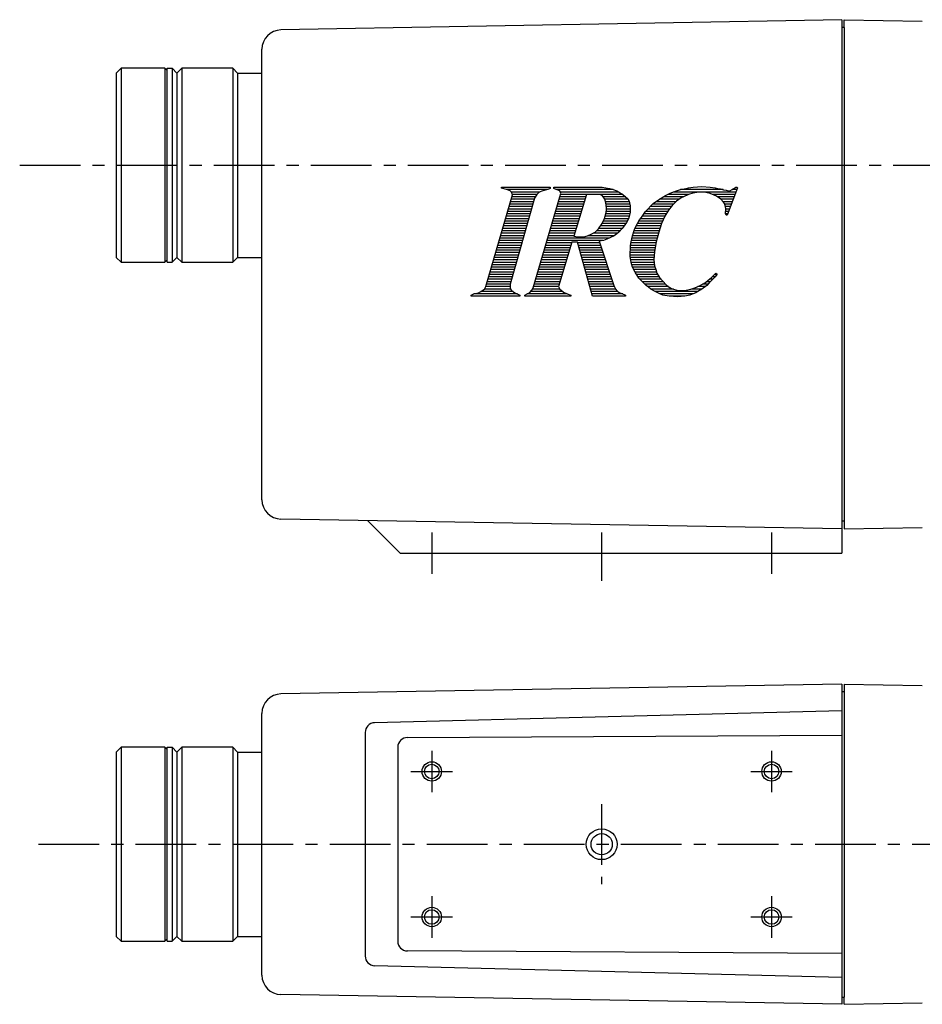
# Model space of a CAD drawing. Extents: x 45 to 348, y 42 to 248.
# Drawn here: x 45 to 231, y 42 to 245 of the extents above; entities that cross this region are included whole.
import ezdxf

# ---------------------------------------------------------------- set-up
doc = ezdxf.new("R2010")
doc.units = 0
doc.header["$LTSCALE"] = 5
doc.header["$MEASUREMENT"] = 0
doc.linetypes.add('CENTER', pattern=[2, 1.25, -0.25, 0.25, -0.25])
doc.layers.get('0').update_dxf_attribs({"linetype": 'CONTINUOUS'})

msp = doc.modelspace()

# ---------------------------------------------------------------- linework, layer by layer
at = {"color": 7, "linetype": 'Continuous'}
for p, q in [((214.26, 244.61), (98.68, 242.5)), ((214.26, 244.61), (214.26, 134.61)), ((65.76, 234.61), (64.76, 233.61)), ((64.76, 233.61), (64.76, 195.61)), ((74.76, 234.61), (65.76, 234.61)), ((65.76, 234.61), (65.76, 194.61)), ((74.76, 234.61), (75.26, 234.11)), ((74.76, 234.61), (74.76, 194.61)), ((75.26, 194.61), (75.26, 234.61)), ((75.26, 234.61), (76.26, 234.61)), ((76.26, 234.61), (77.26, 233.61)), ((76.26, 234.61), (76.26, 194.61)), ((77.26, 233.61), (78.26, 234.61)), ((77.26, 233.61), (77.26, 195.61)), ((88.76, 234.61), (78.26, 234.61)), ((78.26, 234.61), (78.26, 194.61)), ((89.76, 233.61), (88.76, 234.61)), ((88.76, 234.61), (88.76, 194.61)), ((89.76, 233.61), (94.76, 233.61)), ((89.76, 233.61), (89.76, 195.61)), ((144.15, 210.08), (154.15, 210.08)), ((144.15, 209.87), (144.15, 210.08)), ((145.15, 209.58), (144.15, 209.87)), ((145.9, 209.33), (145.15, 209.58)), ((153.65, 209.58), (145.15, 209.58)), ((146.19, 209.08), (145.9, 209.33)), ((152.65, 209.33), (151.9, 209.02)), ((153.65, 209.58), (152.65, 209.33)), ((154.15, 209.83), (153.65, 209.58)), ((154.15, 210.08), (154.15, 209.83)), ((154.9, 210.08), (164.9, 210.08)), ((154.9, 209.83), (154.9, 210.08)), ((155.4, 209.58), (154.9, 209.83)), ((167.15, 209.58), (155.4, 209.58)), ((156.15, 209.32), (155.4, 209.58)), ((156.38, 208.78), (156.15, 209.32)), ((164.9, 210.08), (166.4, 209.83)), ((166.4, 209.83), (167.15, 209.58)), ((167.15, 209.58), (167.9, 209.33)), ((167.9, 209.33), (169.15, 208.58)), ((178.9, 208.83), (180.15, 209.33)), ((180.15, 209.33), (181.02, 209.58)), ((181.02, 209.58), (182.15, 209.83)), ((189.8, 209.58), (181.02, 209.58)), ((182.15, 209.83), (182.65, 209.96)), ((182.65, 209.96), (183.65, 210.08)), ((183.65, 210.08), (185.4, 210.21)), ((185.4, 210.21), (187.15, 210.08)), ((187.15, 210.08), (188.15, 209.94)), ((188.15, 209.94), (188.65, 209.83)), ((188.65, 209.83), (189.15, 209.73)), ((189.15, 209.73), (189.9, 209.56)), ((189.9, 209.56), (190.4, 209.46)), ((190.4, 209.46), (190.9, 209.33)), ((192.77, 209.96), (190.65, 204.33)), ((190.9, 209.33), (191.15, 209.33)), ((191.15, 209.33), (191.65, 209.58)), ((191.65, 209.58), (192.02, 209.83)), ((192.63, 209.58), (191.65, 209.58)), ((192.02, 209.83), (192.4, 210.08)), ((192.4, 210.08), (192.65, 210.08)), ((192.65, 210.08), (192.77, 209.96)), ((140.9, 189.58), (146.37, 208.48)), ((150.9, 207.83), (145.9, 190.08)), ((150.69, 207.08), (145.97, 207.08)), ((150.83, 207.58), (146.11, 207.58)), ((146.37, 208.48), (146.19, 209.08)), ((152.05, 209.08), (146.19, 209.08)), ((151.06, 208.08), (146.26, 208.08)), ((151.4, 208.58), (146.34, 208.58)), ((150.65, 189.33), (156.15, 208.08)), ((151.4, 208.58), (150.9, 207.83)), ((151.9, 209.02), (151.4, 208.58)), ((161.19, 207.08), (155.85, 207.08)), ((161.34, 207.58), (156, 207.58)), ((156.15, 208.08), (156.38, 208.78)), ((161.49, 208.08), (156.15, 208.08)), ((168.31, 209.08), (156.25, 209.08)), ((161.65, 208.58), (156.32, 208.58)), ((161.65, 208.58), (159.02, 199.96)), ((164.37, 208.58), (161.66, 208.58)), ((169.15, 208.58), (164.37, 208.58)), ((164.89, 208.33), (164.37, 208.58)), ((165.17, 208.04), (164.89, 208.33)), ((169.72, 208.08), (165.13, 208.08)), ((165.4, 207.58), (165.17, 208.04)), ((170.21, 207.58), (165.4, 207.58)), ((165.65, 206.83), (165.4, 207.58)), ((170.43, 207.08), (165.56, 207.08)), ((169.15, 208.58), (170.15, 207.71)), ((170.15, 207.71), (170.4, 207.21)), ((170.4, 207.21), (170.65, 206.21)), ((175.4, 206.71), (176.65, 207.58)), ((180.02, 207.08), (175.93, 207.08)), ((176.65, 207.58), (177.9, 208.33)), ((180.68, 207.58), (176.65, 207.58)), ((181.61, 208.08), (177.48, 208.08)), ((177.9, 208.33), (178.9, 208.83)), ((182.72, 208.58), (178.4, 208.58)), ((180.15, 207.21), (179.27, 206.33)), ((192.44, 209.08), (179.52, 209.08)), ((180.65, 207.56), (180.15, 207.21)), ((181.15, 207.85), (180.65, 207.56)), ((181.65, 208.1), (181.15, 207.85)), ((182.65, 208.56), (181.65, 208.1)), ((183.58, 208.83), (182.65, 208.56)), ((184.4, 208.98), (183.58, 208.83)), ((184.98, 209.06), (184.4, 208.98)), ((185.9, 209.06), (184.98, 209.06)), ((187.15, 208.79), (185.9, 209.06)), ((188.41, 208.21), (187.15, 208.79)), ((192.25, 208.58), (187.6, 208.58)), ((189.31, 207.58), (188.41, 208.21)), ((192.06, 208.08), (188.59, 208.08)), ((189.9, 206.96), (189.31, 207.58)), ((191.87, 207.58), (189.31, 207.58)), ((191.69, 207.08), (189.78, 207.08)), ((150.12, 205.08), (145.39, 205.08)), ((150.26, 205.58), (145.53, 205.58)), ((150.4, 206.08), (145.68, 206.08)), ((150.54, 206.58), (145.82, 206.58)), ((160.58, 205.08), (155.27, 205.08)), ((160.73, 205.58), (155.41, 205.58)), ((160.89, 206.08), (155.56, 206.08)), ((161.04, 206.58), (155.71, 206.58)), ((165.77, 205.83), (165.65, 206.83)), ((165.65, 204.58), (165.77, 205.33)), ((170.55, 206.58), (165.68, 206.58)), ((170.65, 205.08), (165.73, 205.08)), ((170.65, 206.08), (165.74, 206.08)), ((165.77, 205.33), (165.77, 205.83)), ((170.65, 205.58), (165.77, 205.58)), ((170.65, 206.21), (170.65, 204.83)), ((172.94, 203.83), (173.77, 205.08)), ((173.77, 205.08), (175.4, 206.71)), ((178.37, 205.08), (173.77, 205.08)), ((178.71, 205.58), (174.27, 205.58)), ((179.08, 206.08), (174.77, 206.08)), ((179.52, 206.58), (175.27, 206.58)), ((178.52, 205.33), (177.77, 204.08)), ((179.27, 206.33), (178.52, 205.33)), ((190.07, 206.71), (189.9, 206.96)), ((190.22, 206.33), (190.07, 206.71)), ((191.5, 206.58), (190.12, 206.58)), ((190.34, 205.71), (190.22, 206.33)), ((191.31, 206.08), (190.27, 206.08)), ((190.27, 204.58), (190.34, 205.71)), ((190.93, 205.08), (190.3, 205.08)), ((191.12, 205.58), (190.33, 205.58)), ((149.56, 203.08), (144.81, 203.08)), ((149.7, 203.58), (144.95, 203.58)), ((149.84, 204.08), (145.1, 204.08)), ((149.98, 204.58), (145.24, 204.58)), ((159.97, 203.08), (154.68, 203.08)), ((160.13, 203.58), (154.83, 203.58)), ((160.28, 204.08), (154.97, 204.08)), ((160.43, 204.58), (155.12, 204.58)), ((164.9, 202.58), (165.38, 203.59)), ((170.02, 203.08), (165.14, 203.08)), ((165.38, 203.59), (165.65, 204.58)), ((170.27, 203.58), (165.38, 203.58)), ((170.44, 204.08), (165.51, 204.08)), ((170.58, 204.58), (165.65, 204.58)), ((170.27, 203.58), (169.9, 202.83)), ((170.52, 204.33), (170.27, 203.58)), ((170.65, 204.83), (170.52, 204.33)), ((172.15, 202.58), (172.56, 203.33)), ((177.3, 203.08), (172.42, 203.08)), ((172.56, 203.33), (172.94, 203.83)), ((177.54, 203.58), (172.75, 203.58)), ((177.77, 204.08), (173.1, 204.08)), ((178.07, 204.58), (173.44, 204.58)), ((177.77, 204.08), (177.06, 202.58)), ((190.74, 204.58), (190.27, 204.58)), ((190.4, 204.33), (190.27, 204.58)), ((190.65, 204.33), (190.4, 204.33)), ((149, 201.08), (144.23, 201.08)), ((149.14, 201.58), (144.37, 201.58)), ((149.28, 202.08), (144.52, 202.08)), ((149.42, 202.58), (144.66, 202.58)), ((159.36, 201.08), (154.09, 201.08)), ((159.52, 201.58), (154.24, 201.58)), ((159.67, 202.08), (154.39, 202.08)), ((159.82, 202.58), (154.53, 202.58)), ((163.4, 200.83), (164.12, 201.48)), ((168.55, 201.08), (163.68, 201.08)), ((164.12, 201.48), (164.9, 202.58)), ((169, 201.58), (164.19, 201.58)), ((169.4, 202.08), (164.55, 202.08)), ((169.73, 202.58), (164.9, 202.58)), ((169, 201.58), (168.32, 200.83)), ((169.4, 202.08), (169, 201.58)), ((169.9, 202.83), (169.4, 202.08)), ((171.15, 200.08), (171.54, 201.33)), ((176.6, 201.08), (171.42, 201.08)), ((171.54, 201.33), (171.9, 202.08)), ((176.75, 201.58), (171.66, 201.58)), ((171.9, 202.08), (172.15, 202.58)), ((176.91, 202.08), (171.9, 202.08)), ((177.06, 202.58), (172.15, 202.58)), ((177.06, 202.58), (176.52, 200.83)), ((148.43, 199.08), (143.65, 199.08)), ((148.57, 199.58), (143.8, 199.58)), ((148.71, 200.08), (143.94, 200.08)), ((148.85, 200.58), (144.08, 200.58)), ((165.02, 199.08), (153.51, 199.08)), ((166.31, 199.58), (153.65, 199.58)), ((159.06, 200.08), (153.8, 200.08)), ((159.21, 200.58), (153.95, 200.58)), ((159.02, 199.96), (159.85, 199.83)), ((159.85, 199.83), (161.09, 199.83)), ((161.09, 199.83), (161.81, 200.03)), ((161.81, 200.03), (162.72, 200.43)), ((167.31, 200.08), (161.94, 200.08)), ((162.72, 200.43), (163.4, 200.83)), ((168.03, 200.58), (162.99, 200.58)), ((165.15, 199.12), (164.27, 198.96)), ((164.27, 198.96), (167.27, 189.83)), ((165.81, 199.33), (165.15, 199.12)), ((167.31, 200.08), (165.81, 199.33)), ((167.88, 200.46), (167.31, 200.08)), ((168.32, 200.83), (167.88, 200.46)), ((170.81, 198.83), (171.15, 200.08)), ((176.07, 199.08), (170.88, 199.08)), ((176.21, 199.58), (171.01, 199.58)), ((176.33, 200.08), (171.15, 200.08)), ((176.46, 200.58), (171.31, 200.58)), ((176.52, 200.83), (176.02, 198.83)), ((147.87, 197.08), (143.07, 197.08)), ((148.01, 197.58), (143.22, 197.58)), ((148.15, 198.08), (143.36, 198.08)), ((148.29, 198.58), (143.51, 198.58)), ((158.16, 197.08), (152.92, 197.08)), ((158.31, 197.58), (153.07, 197.58)), ((158.46, 198.08), (153.21, 198.08)), ((158.61, 198.58), (153.36, 198.58)), ((158.65, 198.71), (155.9, 189.58)), ((159.77, 198.71), (158.65, 198.71)), ((162.9, 187.58), (159.77, 198.71)), ((164.4, 198.58), (159.81, 198.58)), ((164.56, 198.08), (159.95, 198.08)), ((164.72, 197.58), (160.09, 197.58)), ((164.89, 197.08), (160.23, 197.08)), ((170.65, 195.83), (170.67, 198.08)), ((175.79, 197.58), (170.66, 197.58)), ((175.69, 197.08), (170.66, 197.08)), ((170.67, 198.08), (170.81, 198.83)), ((175.88, 198.08), (170.67, 198.08)), ((175.97, 198.58), (170.76, 198.58)), ((176.02, 198.83), (175.65, 196.83)), ((65.76, 194.61), (64.76, 195.61)), ((74.76, 194.61), (75.26, 195.11)), ((76.26, 194.61), (77.26, 195.61)), ((78.26, 194.61), (77.26, 195.61)), ((89.76, 195.61), (88.76, 194.61)), ((89.76, 195.61), (94.76, 195.61)), ((147.31, 195.08), (142.49, 195.08)), ((147.45, 195.58), (142.64, 195.58)), ((147.59, 196.08), (142.78, 196.08)), ((147.73, 196.58), (142.93, 196.58)), ((157.55, 195.08), (152.33, 195.08)), ((157.71, 195.58), (152.48, 195.58)), ((157.86, 196.08), (152.63, 196.08)), ((158.01, 196.58), (152.77, 196.58)), ((165.05, 196.58), (160.37, 196.58)), ((165.22, 196.08), (160.51, 196.08)), ((165.38, 195.58), (160.65, 195.58)), ((165.55, 195.08), (160.79, 195.08)), ((175.63, 196.58), (170.65, 196.58)), ((175.59, 196.08), (170.65, 196.08)), ((170.83, 194.58), (170.65, 195.83)), ((175.56, 195.58), (170.68, 195.58)), ((175.52, 195.08), (170.76, 195.08)), ((175.65, 196.83), (175.52, 195.08)), ((175.52, 195.08), (175.67, 193.83)), ((65.76, 194.61), (74.76, 194.61)), ((75.26, 194.61), (76.26, 194.61)), ((78.26, 194.61), (88.76, 194.61)), ((146.74, 193.08), (141.91, 193.08)), ((146.88, 193.58), (142.06, 193.58)), ((147.02, 194.08), (142.2, 194.08)), ((147.16, 194.58), (142.35, 194.58)), ((156.95, 193.08), (151.75, 193.08)), ((157.1, 193.58), (151.89, 193.58)), ((157.25, 194.08), (152.04, 194.08)), ((157.4, 194.58), (152.19, 194.58)), ((165.71, 194.58), (160.93, 194.58)), ((165.87, 194.08), (161.07, 194.08)), ((166.04, 193.58), (161.21, 193.58)), ((166.2, 193.08), (161.35, 193.08)), ((175.58, 194.58), (170.83, 194.58)), ((171.15, 193.58), (170.83, 194.58)), ((175.64, 194.08), (170.99, 194.08)), ((175.74, 193.58), (171.15, 193.58)), ((171.65, 192.58), (171.15, 193.58)), ((175.9, 193.08), (171.4, 193.08)), ((175.67, 193.83), (175.9, 193.08)), ((175.9, 193.08), (176.15, 192.33)), ((146.18, 191.08), (141.33, 191.08)), ((146.32, 191.58), (141.48, 191.58)), ((146.46, 192.08), (141.62, 192.08)), ((146.6, 192.58), (141.77, 192.58)), ((156.35, 191.08), (151.16, 191.08)), ((156.5, 191.58), (151.31, 191.58)), ((156.65, 192.08), (151.45, 192.08)), ((156.8, 192.58), (151.6, 192.58)), ((166.37, 192.58), (161.49, 192.58)), ((166.53, 192.08), (161.63, 192.08)), ((166.7, 191.58), (161.77, 191.58)), ((166.86, 191.08), (161.91, 191.08)), ((176.06, 192.58), (171.65, 192.58)), ((172.44, 191.33), (171.65, 192.58)), ((176.29, 192.08), (171.96, 192.08)), ((176.58, 191.58), (172.28, 191.58)), ((173.15, 190.58), (172.44, 191.33)), ((176.98, 191.08), (172.67, 191.08)), ((176.15, 192.33), (176.65, 191.46)), ((176.65, 191.46), (178.02, 189.92)), ((186.15, 190.46), (186.65, 190.83)), ((186.65, 190.83), (187.4, 191.46)), ((187.4, 190.83), (186.9, 190.33)), ((187.65, 191.08), (186.95, 191.08)), ((187.4, 191.46), (187.9, 191.96)), ((188.15, 191.58), (187.4, 190.83)), ((188.15, 191.58), (187.52, 191.58)), ((187.9, 191.96), (188.27, 192.33)), ((188.52, 192.08), (188.02, 192.08)), ((188.52, 192.08), (188.15, 191.58)), ((188.27, 192.33), (188.52, 192.21)), ((188.52, 192.21), (188.52, 192.08)), ((139.9, 188.58), (140.65, 189.08)), ((140.65, 189.08), (140.9, 189.58)), ((146.02, 189.08), (140.65, 189.08)), ((145.9, 189.58), (140.9, 189.58)), ((145.9, 190.08), (141.04, 190.08)), ((146.04, 190.58), (141.19, 190.58)), ((145.9, 190.08), (145.9, 189.33)), ((145.9, 189.33), (146.15, 188.83)), ((146.15, 188.83), (146.9, 188.33)), ((149.9, 188.33), (150.4, 188.83)), ((150.4, 188.83), (150.65, 189.33)), ((156.15, 189.08), (150.57, 189.08)), ((155.9, 189.58), (150.72, 189.58)), ((156.05, 190.08), (150.87, 190.08)), ((156.2, 190.58), (151.01, 190.58)), ((155.9, 189.58), (156.15, 189.08)), ((156.15, 189.08), (156.4, 188.83)), ((156.4, 188.83), (156.9, 188.46)), ((167.03, 190.58), (162.05, 190.58)), ((167.19, 190.08), (162.19, 190.08)), ((167.38, 189.58), (162.34, 189.58)), ((167.59, 189.08), (162.48, 189.08)), ((167.27, 189.83), (167.65, 188.96)), ((167.65, 188.96), (167.9, 188.71)), ((177.43, 190.58), (173.15, 190.58)), ((173.9, 189.83), (173.15, 190.58)), ((177.87, 190.08), (173.65, 190.08)), ((174.4, 189.46), (173.9, 189.83)), ((178.51, 189.58), (174.23, 189.58)), ((174.9, 189.08), (174.4, 189.46)), ((179.56, 189.08), (174.9, 189.08)), ((175.77, 188.58), (174.9, 189.08)), ((178.02, 189.92), (178.44, 189.63)), ((178.44, 189.63), (179.15, 189.21)), ((179.15, 189.21), (180.46, 188.81)), ((180.46, 188.81), (182.15, 188.83)), ((182.15, 188.83), (183.12, 189.04)), ((183.12, 189.04), (183.94, 189.31)), ((185.4, 189.08), (183.25, 189.08)), ((183.94, 189.31), (184.94, 189.75)), ((186.06, 189.58), (184.56, 189.58)), ((185.4, 189.08), (184.61, 188.58)), ((184.94, 189.75), (186.15, 190.46)), ((186.4, 189.83), (185.4, 189.08)), ((186.65, 190.08), (185.51, 190.08)), ((187.15, 190.58), (186.31, 190.58)), ((186.9, 190.33), (186.4, 189.83)), ((137.9, 187.83), (138.4, 188.08)), ((137.9, 187.58), (137.9, 187.83)), ((147.9, 187.58), (137.9, 187.58)), ((138.4, 188.08), (139.4, 188.33)), ((147.4, 188.08), (138.4, 188.08)), ((139.4, 188.33), (139.9, 188.58)), ((146.52, 188.58), (139.9, 188.58)), ((146.9, 188.33), (147.9, 187.83)), ((147.9, 187.83), (147.9, 187.58)), ((148.9, 187.83), (149.4, 188.08)), ((148.9, 187.58), (148.9, 187.83)), ((158.4, 187.58), (148.9, 187.58)), ((149.4, 188.08), (149.9, 188.33)), ((157.65, 188.08), (149.4, 188.08)), ((156.73, 188.58), (150.15, 188.58)), ((156.9, 188.46), (157.65, 188.08)), ((157.65, 188.08), (158.4, 187.83)), ((158.4, 187.83), (158.4, 187.58)), ((168.11, 188.58), (162.62, 188.58)), ((169.1, 188.08), (162.76, 188.08)), ((169.65, 187.58), (162.9, 187.58)), ((167.9, 188.71), (168.52, 188.33)), ((168.52, 188.33), (169.4, 187.96)), ((169.4, 187.96), (169.65, 187.83)), ((169.65, 187.83), (169.65, 187.58)), ((176.77, 188.08), (175.77, 188.58)), ((184.61, 188.58), (175.77, 188.58)), ((183.65, 188.08), (176.77, 188.08)), ((177.4, 187.83), (176.77, 188.08)), ((178.65, 187.58), (177.4, 187.83)), ((180.4, 187.46), (178.65, 187.58)), ((181.9, 187.58), (178.65, 187.58)), ((181.9, 187.58), (180.4, 187.46)), ((182.9, 187.83), (181.9, 187.58)), ((183.65, 188.08), (182.9, 187.83)), ((184.15, 188.33), (183.65, 188.08)), ((184.61, 188.58), (184.15, 188.33)), ((214.26, 139.61), (98.69, 141.65)), ((116.53, 141.34), (123.26, 134.61)), ((214.26, 107.61), (98.69, 105.59)), ((214.26, 107.61), (214.26, 41.61)), ((214.76, 107.61), (214.76, 106.11)), ((214.76, 107.61), (230.83, 107.33)), ((214.25, 106.11), (214.76, 106.11)), ((214.76, 106.11), (214.76, 43.11)), ((214.25, 102.11), (117.98, 99.66)), ((116.03, 97.66), (116.03, 51.56)), ((124.74, 96.62), (214.25, 97.11)), ((65.76, 94.61), (64.76, 93.61)), ((64.76, 93.61), (64.76, 55.61)), ((65.76, 94.61), (65.76, 54.61)), ((74.76, 94.61), (65.76, 94.61)), ((74.76, 94.61), (74.76, 54.61)), ((74.76, 94.61), (75.26, 94.11)), ((75.26, 94.61), (76.26, 94.61)), ((75.26, 54.61), (75.26, 94.61)), ((76.26, 94.61), (76.26, 54.61)), ((76.26, 94.61), (77.26, 93.61)), ((77.26, 93.61), (78.26, 94.61)), ((77.26, 93.61), (77.26, 55.61)), ((78.26, 94.61), (78.26, 54.61)), ((88.76, 94.61), (78.26, 94.61)), ((88.76, 94.61), (88.76, 54.61)), ((89.76, 93.61), (88.76, 94.61)), ((89.76, 93.61), (94.66, 93.61)), ((89.76, 93.61), (89.76, 55.61)), ((122.75, 94.61), (122.75, 54.6)), ((65.76, 54.61), (64.76, 55.61)), ((74.76, 54.61), (75.26, 55.11)), ((76.26, 54.61), (77.26, 55.61)), ((78.26, 54.61), (77.26, 55.61)), ((89.76, 55.61), (88.76, 54.61)), ((89.76, 55.61), (94.66, 55.61)), ((65.76, 54.61), (74.76, 54.61)), ((75.26, 54.61), (76.26, 54.61)), ((78.26, 54.61), (88.76, 54.61)), ((214.26, 52.11), (124.74, 52.6)), ((214.26, 47.11), (117.98, 49.56)), ((214.26, 41.61), (98.69, 43.63)), ((214.26, 43.11), (214.76, 43.11)), ((214.76, 41.61), (214.76, 43.11)), ((214.76, 41.61), (230.83, 41.89))]:
    msp.add_line(p, q, dxfattribs=at)
at = {"color": 7, "linetype": 'Continuous', "ltscale": 2}
for p, q in [((214.75, 243), (214.75, 244.6)), ((214.75, 244.6), (230.83, 244.32)), ((214.75, 243), (214.26, 243)), ((214.75, 243), (214.75, 141.22)), ((214.75, 141.22), (214.26, 141.22)), ((214.75, 141.22), (214.75, 139.61)), ((214.75, 139.61), (230.83, 139.9))]:
    msp.add_line(p, q, dxfattribs=at)
at = {"linetype": 'Continuous'}
for p, q in [((94.76, 145.65), (94.76, 238.5)), ((123.26, 134.61), (214.26, 134.61)), ((94.76, 47.62), (94.76, 101.59))]:
    msp.add_line(p, q, dxfattribs=at)
at = {"color": 4, "linetype": 'CENTER', "ltscale": 2}
for p, q in [((44.85, 214.61), (263.87, 214.61)), ((129.76, 138.89), (129.76, 130.33)), ((164.76, 138.89), (164.76, 128.89)), ((199.76, 138.89), (199.76, 130.33)), ((129.76, 93.89), (129.76, 85.33)), ((199.76, 93.89), (199.76, 85.33)), ((125.47, 89.61), (134.04, 89.61)), ((195.47, 89.61), (204.04, 89.61)), ((164.76, 82.89), (164.76, 66.39)), ((48.72, 74.61), (258.85, 74.61)), ((129.76, 63.89), (129.76, 55.33)), ((199.76, 63.89), (199.76, 55.33)), ((125.47, 59.61), (134.04, 59.61)), ((195.47, 59.61), (204.04, 59.61))]:
    msp.add_line(p, q, dxfattribs=at)
at = {"color": 7, "linetype": 'Continuous'}
for centre, radius in [((129.76, 89.61), 2), ((199.76, 89.61), 2), ((129.76, 89.61), 1.5), ((199.76, 89.61), 1.5), ((164.76, 74.61), 3.18), ((164.76, 74.61), 2.18), ((129.76, 59.61), 2), ((129.76, 59.61), 1.5), ((199.76, 59.61), 2), ((199.76, 59.61), 1.5)]:
    msp.add_circle(centre, radius, dxfattribs=at)
at = {"linetype": 'Continuous'}
for centre, start, end in [((98.76, 238.5), 91.0471, 180), ((98.76, 145.65), 180, 268.9998), ((98.76, 101.59), 90.9999, 180), ((98.76, 47.62), 180, 268.9999)]:
    msp.add_arc(centre, 4, start, end, dxfattribs=at)
at = {"color": 7, "linetype": 'Continuous'}
for centre, start, end in [((118.03, 97.66), 91.4626, 179.9996), ((124.75, 94.61), 89.997, 180.003), ((124.75, 54.6), 179.9971, 269.6912), ((118.04, 51.56), 180.0102, 268.5277)]:
    msp.add_arc(centre, 2, start, end, dxfattribs=at)

doc.saveas('drawing.dxf')
